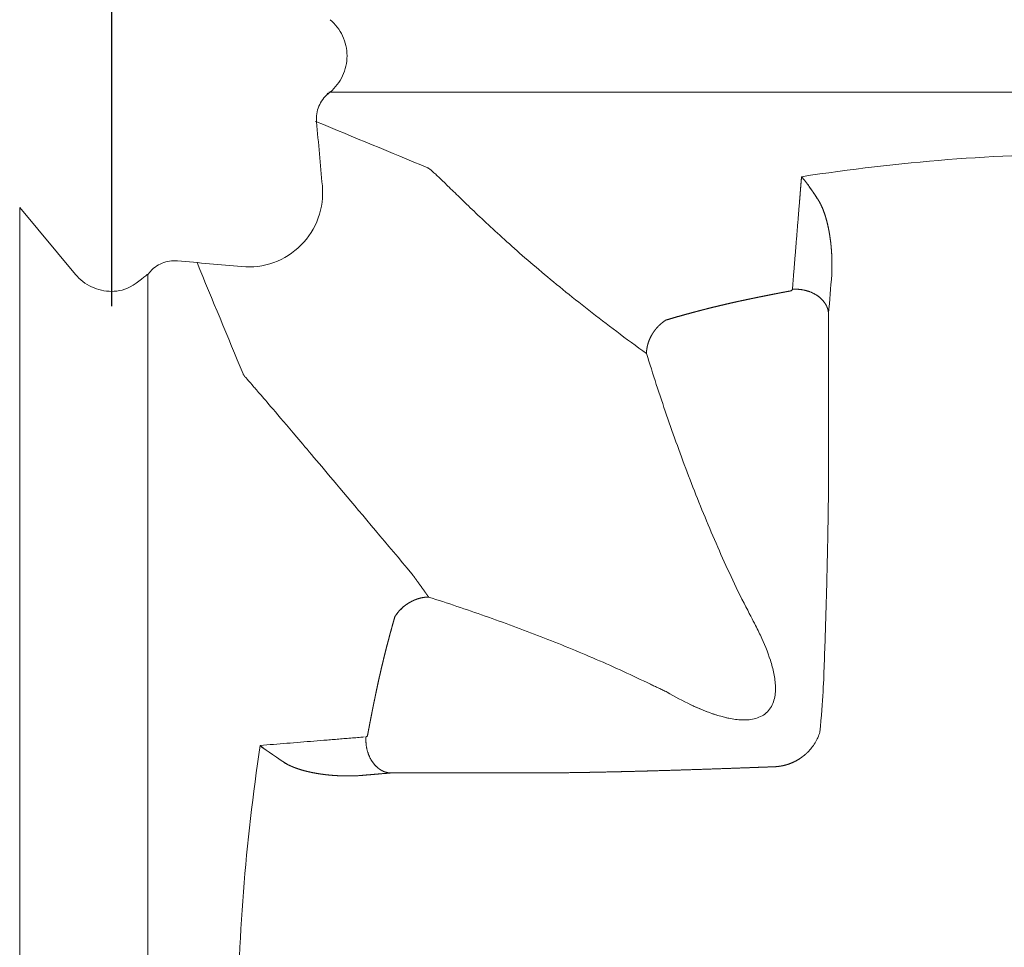
# Model space of a CAD drawing. Extents: x 381.7 to 400.7, y 13.9 to 33.2.
# Drawn here: x 383 to 383.9, y 28.2 to 29 of the extents above; entities that cross this region are included whole.
import ezdxf

# ---------------------------------------------------------------- set-up
doc = ezdxf.new("R2010")
doc.units = 0
doc.header["$LTSCALE"] = 0.5
doc.header["$MEASUREMENT"] = 0
doc.linetypes.add('CONTINUA', pattern=[0])
doc.layers.get('0').update_dxf_attribs({"linetype": 'CONTINUA'})
doc.layers.get('DEFPOINTS').update_dxf_attribs({"linetype": 'CONTINUA'})
doc.layers.add('MATRICE', color=3, linetype='CONTINUOUS', lineweight=20)
doc.styles.add('ROMANS', font='romans', dxfattribs={"height": 0.2})
doc.dimstyles.new('20', dxfattribs={"dimtxt": 0.18, "dimasz": 0.2, "dimexe": 0, "dimexo": 0, "dimgap": 0.1, "dimtad": 0, "dimlfac": 20, "dimzin": 13, "dimdsep": 46, "dimtxsty": 'ROMANS', "dimcen": 1.5, "dimclrd": 7, "dimclre": 7, "dimclrt": 7, "dimadec": 0, "dimazin": 0, "dimtfac": 19.444444, "dimtofl": 0, "dimtmove": 2, "dimatfit": 3, "dimfxl": 0, "dimtolj": 1, "dimtzin": 13, "dimarcsym": 0})

# ---------------------------------------------------------------- blocks, each defined once
blk = doc.blocks.new('*D8')
at = {"color": 7, "lineweight": -2}
for p, q in [((383.06665, 28.77211), (383.06665, 29.8101)), ((383.26665, 29.8101), (384.43189, 29.8101)), ((386.40665, 29.8101), (385.24141, 29.8101)), ((386.60665, 28.77211), (386.60665, 29.8101))]:
    blk.add_line(p, q, dxfattribs=at)
at = {"color": 7}
for points in [[(383.26665, 29.84343), (383.26665, 29.77677), (383.06665, 29.8101)], [(386.40665, 29.84343), (386.40665, 29.77677), (386.60665, 29.8101)]]:
    blk.add_solid(points, dxfattribs=at)
at = {"layer": 'DEFPOINTS', "color": 0}
for p in [(386.60665, 29.8101), (383.06665, 28.77211), (386.60665, 28.77211)]:
    blk.add_point(p, dxfattribs=at)
at = {"color": 7, "insert": (384.83665, 29.8648), "char_height": 0.2, "attachment_point": 5, "style": 'ROMANS'}
blk.add_mtext('\\A1;70.8', dxfattribs=at)

msp = doc.modelspace()

# ---------------------------------------------------------------- linework, layer by layer
at = {"layer": 'MATRICE'}
for p, q in [((384.63994, 28.96492), (383.26323, 28.96491)), ((382.98384, 28.86097), (382.98384, 27.36399)), ((383.03404, 28.80083), (382.98384, 28.86097)), ((383.09915, 28.80082), (383.09916, 27.42412))]:
    msp.add_line(p, q, dxfattribs=at)
for points, degree in [([(383.26325, 29.03003), (383.26796, 29.0261), (383.27577, 29.01603), (383.27988, 28.99748), (383.27577, 28.97893), (383.26796, 28.96886), (383.26325, 28.96492)], 3), ([(383.26323, 28.96491), (383.26266, 28.96443), (383.26209, 28.96395), (383.26151, 28.96347)], 3), ([(383.26199, 28.96492), (383.26241, 28.96492), (383.26283, 28.96492), (383.26325, 28.96492)], 3), ([(383.25104, 28.93822), (383.25083, 28.94057), (383.25097, 28.94535), (383.2529, 28.95224), (383.25641, 28.95847), (383.25968, 28.96195), (383.2615, 28.96346)], 3), ([(383.2615, 28.96346), (383.26066, 28.96381)], 1), ([(383.2502, 28.93857), (383.25048, 28.93845), (383.25076, 28.93834), (383.25104, 28.93822)], 3), ([(383.25104, 28.93822), (383.25278, 28.91894), (383.25452, 28.89967), (383.25626, 28.88039)], 3), ([(383.18368, 28.80781), (383.19332, 28.80694), (383.21325, 28.80947), (383.23852, 28.82556), (383.2546, 28.85082), (383.25713, 28.87075), (383.25626, 28.8804)], 3), ([(383.09915, 28.80082), (383.10212, 28.80439), (383.1056, 28.80766), (383.11183, 28.81117), (383.11872, 28.8131), (383.1235, 28.81324), (383.12585, 28.81303)], 3), ([(383.18366, 28.80781), (383.16439, 28.80955), (383.14512, 28.81129), (383.12585, 28.81303)], 3), ([(383.14345, 28.81144), (383.15728, 28.77807), (383.1711, 28.7447), (383.18492, 28.71133)], 3), ([(383.7119, 28.76559), (383.71289, 28.77727), (383.71387, 28.78895), (383.71485, 28.80063)], 3), ([(383.67937, 28.78733), (383.67942, 28.7873), (383.67919, 28.78671), (383.6785, 28.78622)], 3), ([(383.7119, 28.61371), (383.7119, 28.76559)], 1), ([(383.56559, 28.75975), (383.56558, 28.75975), (383.56558, 28.75975), (383.56558, 28.75975)], 3), ([(383.54805, 28.72962), (383.55383, 28.71109), (383.56586, 28.67417), (383.58563, 28.61938), (383.60742, 28.56536), (383.6235, 28.53), (383.63198, 28.51254)], 3), ([(383.18533, 28.71058), (383.18698, 28.70819), (383.19023, 28.70445), (383.195, 28.69936), (383.20115, 28.69295), (383.33688, 28.53141)], 5), ([(383.7119, 28.61371), (383.71178, 28.59593), (383.71127, 28.56035), (383.70993, 28.50694), (383.70821, 28.4535), (383.70692, 28.41785), (383.70419, 28.38889)], 3), ([(383.35193, 28.51049), (383.34916, 28.51049), (383.34332, 28.50964), (383.33472, 28.50597), (383.32711, 28.50027), (383.32319, 28.49549), (383.32164, 28.49299)], 3), ([(383.55153, 28.43209), (383.53544, 28.4399), (383.5029, 28.45478), (383.45323, 28.4751), (383.40288, 28.49366), (383.36896, 28.50502), (383.35193, 28.51049)], 3), ([(383.32164, 28.49299), (383.31999, 28.48731), (383.3168, 28.47594), (383.31234, 28.45879), (383.30822, 28.44155), (383.30571, 28.43001), (383.30451, 28.42423)], 3), ([(383.55153, 28.43209), (383.56655, 28.42494)], 1), ([(383.70419, 28.38889), (383.70363, 28.38721), (383.70233, 28.38392), (383.69985, 28.37921), (383.69678, 28.37485), (383.69441, 28.37221), (383.69317, 28.37095)], 3), ([(383.29677, 28.38556), (383.29635, 28.38493), (383.2958, 28.38469), (383.29576, 28.38472)], 3), ([(383.20028, 28.37695), (383.20028, 28.37695), (383.20028, 28.37695), (383.20028, 28.37695), (383.20028, 28.37695), (383.20028, 28.37695)], 5), ([(383.20028, 28.37695), (383.20028, 28.37695), (383.20028, 28.37695), (383.20028, 28.37695), (383.20028, 28.37695), (383.20028, 28.37695)], 5), ([(383.20028, 28.37695), (383.2005, 28.37663), (383.20097, 28.37605), (383.20177, 28.37532), (383.20264, 28.37473), (383.20325, 28.37442), (383.20357, 28.37429)], 3), ([(383.20028, 28.37695), (383.20028, 28.37695), (383.20028, 28.37695), (383.20028, 28.37695), (383.20028, 28.37695), (383.20028, 28.37695)], 5), ([(383.20029, 28.37694), (383.20028, 28.37695), (383.20028, 28.37695), (383.20028, 28.37695)], 3), ([(383.20028, 28.37695), (383.20028, 28.37695), (383.20028, 28.37695), (383.20028, 28.37695), (383.20028, 28.37695), (383.20028, 28.37695)], 5), ([(383.20029, 28.37695), (383.20029, 28.37695), (383.20029, 28.37695), (383.20029, 28.37695)], 3), ([(383.22448, 28.36007), (383.20933, 28.36988), (383.20449, 28.37343), (383.20029, 28.37694)], 3), ([(383.2003, 28.37693), (383.2003, 28.37693), (383.2003, 28.37692), (383.2003, 28.37692)], 3), ([(383.66405, 28.35782), (383.64622, 28.35715), (383.61057, 28.35586), (383.55713, 28.35414), (383.50372, 28.3528), (383.46814, 28.35229), (383.45036, 28.35217)], 3), ([(383.31741, 28.35217), (383.31144, 28.35166), (383.30546, 28.35116), (383.29948, 28.35066), (383.29351, 28.35016), (383.28754, 28.34965)], 5), ([(383.45036, 28.35217), (383.31742, 28.35217)], 1)]:
    msp.add_open_spline(points, degree=degree, dxfattribs=at)
for points, degree, knots in [([(383.25104, 28.93822), (383.28442, 28.9244), (383.31779, 28.91057), (383.35117, 28.89675), (383.3513, 28.89669), (383.35158, 28.89655), (383.35186, 28.89638), (383.352, 28.89628)], 3, [0, 0, 0, 0, 0.991809, 0.991809, 0.991809, 0.995904, 1, 1, 1, 1]), ([(384.21557, 28.88877), (384.17197, 28.89544), (384.08418, 28.90578), (383.95159, 28.91112), (383.81901, 28.90578), (383.73122, 28.89543), (383.68762, 28.88877)], 3, [0, 0, 0, 0, 0.25, 0.5, 0.75, 0.9999851, 0.9999851, 0.9999851, 0.9999851]), ([(383.352, 28.89628), (383.35195, 28.89632), (383.35189, 28.89636), (383.35183, 28.89639), (383.35178, 28.89643), (383.35172, 28.89646), (383.35167, 28.89649), (383.35162, 28.89652), (383.35157, 28.89655), (383.35153, 28.89658), (383.35148, 28.8966), (383.35144, 28.89662), (383.35141, 28.89664), (383.35138, 28.89665), (383.35134, 28.89667), (383.35131, 28.89668), (383.35128, 28.8967), (383.35125, 28.89671), (383.35122, 28.89672), (383.3512, 28.89674), (383.35117, 28.89675)], 5, [0, 0, 0, 0, 0, 0, 0.337487, 0.337487, 0.337487, 0.337487, 0.337487, 0.624989, 0.624989, 0.624989, 0.624989, 0.624989, 0.824995, 0.824995, 0.824995, 0.824995, 0.824995, 1, 1, 1, 1, 1, 1]), ([(383.35201, 28.89628), (383.3532, 28.89542), (383.35636, 28.89277), (383.3634, 28.88612), (383.37269, 28.87709), (383.38035, 28.86965), (383.38453, 28.86555), (383.3929, 28.85747), (383.41248, 28.83884), (383.44991, 28.80575), (383.49491, 28.76907), (383.52963, 28.74295), (383.54805, 28.72962)], 3, [0, 0, 0, 0, 0.0833403, 0.1666805, 0.2500208, 0.333361, 0.333361, 0.333361, 0.5000208, 0.6666805, 0.8333403, 0.9999963, 0.9999963, 0.9999963, 0.9999963]), ([(383.67939, 28.78742), (383.68067, 28.8032), (383.68195, 28.81898), (383.68323, 28.83475), (383.68451, 28.85052), (383.68579, 28.86628), (383.68616, 28.87078), (383.68652, 28.87528), (383.68688, 28.87978), (383.68725, 28.88428), (383.68761, 28.88877)], 5, [0, 0, 0, 0, 0, 0, 0.777932, 0.777932, 0.777932, 0.777932, 0.777932, 1, 1, 1, 1, 1, 1]), ([(383.68761, 28.88877), (383.68876, 28.88741), (383.69107, 28.88454), (383.69461, 28.87985), (383.69819, 28.87477), (383.70059, 28.87112), (383.70179, 28.86922), (383.70195, 28.86898), (383.70225, 28.86849), (383.70256, 28.868), (383.70271, 28.86776)], 3, [0, 0, 0, 0, 0.235097, 0.470193, 0.70529, 0.940386, 0.940386, 0.940386, 0.970193, 1, 1, 1, 1]), ([(383.70271, 28.86776), (383.70172, 28.86936), (383.70071, 28.87093), (383.6997, 28.87249), (383.69867, 28.87401), (383.69765, 28.8755), (383.69677, 28.87678), (383.69589, 28.87802), (383.69502, 28.87924), (383.69415, 28.88044), (383.69327, 28.88161), (383.69266, 28.88243), (383.69205, 28.88323), (383.69145, 28.88402), (383.69084, 28.88479), (383.69024, 28.88555), (383.68971, 28.88622), (383.68918, 28.88688), (383.68866, 28.88752), (383.68813, 28.88815), (383.68761, 28.88877)], 5, [0, 0, 0, 0, 0, 0, 0.328444, 0.328444, 0.328444, 0.328444, 0.328444, 0.617226, 0.617226, 0.617226, 0.617226, 0.617226, 0.82109, 0.82109, 0.82109, 0.82109, 0.82109, 1, 1, 1, 1, 1, 1]), ([(383.71485, 28.80063), (383.71496, 28.80316), (383.71502, 28.80569), (383.71505, 28.80823), (383.71503, 28.81076), (383.71497, 28.81329), (383.7149, 28.81618), (383.71478, 28.81907), (383.7146, 28.82194), (383.71436, 28.8248), (383.71407, 28.82763), (383.71364, 28.8317), (383.7131, 28.83573), (383.71244, 28.83969), (383.71163, 28.84361), (383.71068, 28.84742), (383.70956, 28.85189), (383.70825, 28.85621), (383.70668, 28.86041), (383.70485, 28.86431), (383.70271, 28.86776)], 5, [0, 0, 0, 0, 0, 0, 0.176666, 0.176666, 0.176666, 0.176666, 0.176666, 0.379345, 0.379345, 0.379345, 0.379345, 0.379345, 0.668538, 0.668538, 0.668538, 0.668538, 0.668538, 1, 1, 1, 1, 1, 1]), ([(383.09915, 28.80082), (383.10061, 28.80257), (383.08514, 28.7883), (383.06659, 28.78419), (383.04804, 28.7883), (383.03797, 28.79611), (383.03404, 28.80083)], 3, [0.0000397, 0.0000397, 0.0000397, 0.0000397, 0.25, 0.5, 0.75, 1, 1, 1, 1]), ([(383.67787, 28.786), (383.67797, 28.78601), (383.67806, 28.78604), (383.67815, 28.78607), (383.67824, 28.7861), (383.67832, 28.78614), (383.67842, 28.78618), (383.67851, 28.78622), (383.6786, 28.78628), (383.67868, 28.78633), (383.67875, 28.78639), (383.67886, 28.78647), (383.67896, 28.78656), (383.67904, 28.78665), (383.67912, 28.78674), (383.67918, 28.78684), (383.67925, 28.78695), (383.67931, 28.78707), (383.67935, 28.78719), (383.67938, 28.7873), (383.67939, 28.78742)], 5, [0, 0, 0, 0, 0, 0, 0.194794, 0.194794, 0.194794, 0.194794, 0.194794, 0.402401, 0.402401, 0.402401, 0.402401, 0.402401, 0.680164, 0.680164, 0.680164, 0.680164, 0.680164, 1, 1, 1, 1, 1, 1]), ([(383.67939, 28.78742), (383.68566, 28.7879), (383.6922, 28.78703), (383.69829, 28.78476), (383.70336, 28.78133), (383.70694, 28.77718), (383.70873, 28.77511), (383.71015, 28.77285), (383.71117, 28.77048), (383.71176, 28.76804), (383.7119, 28.76559)], 5, [0, 0, 0, 0, 0, 0, 0.6693265, 0.6693265, 0.6693265, 0.6693265, 0.6693265, 0.9997873, 0.9997873, 0.9997873, 0.9997873, 0.9997873, 0.9997873]), ([(383.6797, 28.79131), (383.67994, 28.79395), (383.67986, 28.79274), (383.6797, 28.79156), (383.67953, 28.78914)], 3, [0.91711201, 0.91711201, 0.91711201, 0.91711201, 0.9375, 0.95236129, 0.95236129, 0.95236129, 0.95236129]), ([(383.56558, 28.75975), (383.57053, 28.76121), (383.57549, 28.76265), (383.58046, 28.76405), (383.58544, 28.76542), (383.59043, 28.76676), (383.59284, 28.7674), (383.59524, 28.76804), (383.59765, 28.76866), (383.60006, 28.76928), (383.60248, 28.76989), (383.60731, 28.77111), (383.61215, 28.7723), (383.61699, 28.77346), (383.62185, 28.77458), (383.62672, 28.77567), (383.62934, 28.77625), (383.63196, 28.77682), (383.63459, 28.77739), (383.63722, 28.77794), (383.63985, 28.77849)], 5, [0, 0, 0, 0, 0, 0, 0.337217, 0.337217, 0.337217, 0.337217, 0.337217, 0.49971, 0.49971, 0.49971, 0.49971, 0.49971, 0.824863, 0.824863, 0.824863, 0.824863, 0.824863, 1, 1, 1, 1, 1, 1]), ([(383.63985, 28.77848), (383.63359, 28.77719), (383.62112, 28.77447), (383.6025, 28.76998), (383.58398, 28.76508), (383.5717, 28.76156), (383.56558, 28.75975)], 3, [0.0000004, 0.0000004, 0.0000004, 0.0000004, 0.25, 0.5, 0.75, 1, 1, 1, 1]), ([(383.63985, 28.77849), (383.64241, 28.77902), (383.64497, 28.77955), (383.64753, 28.78008), (383.65009, 28.7806), (383.65266, 28.78112), (383.65484, 28.78156), (383.65703, 28.782), (383.65921, 28.78243), (383.6614, 28.78286), (383.66359, 28.78328), (383.66511, 28.78358), (383.66663, 28.78387), (383.66816, 28.78417), (383.66968, 28.78446), (383.6712, 28.78475), (383.67254, 28.785), (383.67387, 28.78525), (383.6752, 28.7855), (383.67654, 28.78575), (383.67787, 28.786)], 5, [0.0000008, 0.0000008, 0.0000008, 0.0000008, 0.0000008, 0.0000008, 0.33747, 0.33747, 0.33747, 0.33747, 0.33747, 0.6249717, 0.6249717, 0.6249717, 0.6249717, 0.6249717, 0.8249839, 0.8249839, 0.8249839, 0.8249839, 0.8249839, 1, 1, 1, 1, 1, 1]), ([(383.54805, 28.72962), (383.54805, 28.73065), (383.5481, 28.73171), (383.5482, 28.7328), (383.54836, 28.73391), (383.54857, 28.73505), (383.54896, 28.73716), (383.54955, 28.73935), (383.55035, 28.7416), (383.5514, 28.7439), (383.55265, 28.7461), (383.55327, 28.74721), (383.55393, 28.74829), (383.55466, 28.74937), (383.55543, 28.75041), (383.55624, 28.75141), (383.55791, 28.7535), (383.55972, 28.75539), (383.56165, 28.75709), (383.56363, 28.75854), (383.56558, 28.75975)], 5, [0, 0, 0, 0, 0, 0, 0.160853, 0.160853, 0.160853, 0.160853, 0.160853, 0.48638, 0.48638, 0.48638, 0.48638, 0.48638, 0.656981, 0.656981, 0.656981, 0.656981, 0.656981, 1, 1, 1, 1, 1, 1]), ([(383.18492, 28.71133), (383.18494, 28.71128), (383.18496, 28.71123), (383.18499, 28.71118), (383.18501, 28.71113), (383.18504, 28.71108), (383.18506, 28.71103), (383.18508, 28.71099), (383.1851, 28.71095), (383.18513, 28.71091), (383.18515, 28.71086), (383.18517, 28.71083), (383.18519, 28.7108), (383.18521, 28.71077), (383.18523, 28.71074), (383.18524, 28.71071), (383.18526, 28.71069), (383.18528, 28.71066), (383.1853, 28.71063), (383.18531, 28.71061), (383.18533, 28.71058)], 5, [0, 0, 0, 0, 0, 0, 0.337509, 0.337509, 0.337509, 0.337509, 0.337509, 0.625012, 0.625012, 0.625012, 0.625012, 0.625012, 0.825009, 0.825009, 0.825009, 0.825009, 0.825009, 1, 1, 1, 1, 1, 1]), ([(383.33688, 28.53141), (383.33912, 28.52834), (383.34137, 28.52524), (383.34363, 28.52211), (383.34589, 28.51896), (383.34816, 28.51579), (383.34891, 28.51473), (383.34967, 28.51368), (383.35042, 28.51262), (383.35118, 28.51156), (383.35193, 28.51049)], 5, [0.93713641, 0.93713641, 0.93713641, 0.93713641, 0.93713641, 0.93713641, 0.9844525, 0.9844525, 0.9844525, 0.9844525, 0.9844525, 1, 1, 1, 1, 1, 1]), ([(383.6202, 28.40186), (383.62111, 28.40166), (383.62564, 28.4007), (383.63427, 28.39955), (383.64654, 28.40043), (383.65778, 28.40629), (383.66364, 28.41753), (383.66452, 28.4298), (383.6629, 28.44188), (383.65866, 28.45755), (383.65088, 28.47627), (383.64321, 28.49054), (383.63198, 28.51254)], 3, [0.3035981, 0.3035981, 0.3035981, 0.3035981, 0.3125, 0.375, 0.4375, 0.5, 0.5625, 0.625, 0.6875, 0.75, 0.875, 0.9999999, 0.9999999, 0.9999999, 0.9999999]), ([(383.32164, 28.49298), (383.32226, 28.49399), (383.32295, 28.49499), (383.3237, 28.496), (383.32452, 28.49699), (383.32539, 28.49796), (383.32702, 28.49977), (383.32886, 28.50152), (383.33092, 28.50318), (383.33308, 28.50463), (383.33531, 28.50588), (383.33642, 28.5065), (383.33755, 28.50708), (383.3387, 28.5076), (383.33984, 28.50806), (383.34096, 28.50847), (383.3433, 28.50932), (383.34558, 28.50992), (383.34782, 28.51031), (383.34995, 28.51049), (383.35193, 28.51049)], 5, [0, 0, 0, 0, 0, 0, 0.172289, 0.172289, 0.172289, 0.172289, 0.172289, 0.511854, 0.511854, 0.511854, 0.511854, 0.511854, 0.679132, 0.679132, 0.679132, 0.679132, 0.679132, 1, 1, 1, 1, 1, 1]), ([(383.30451, 28.42423), (383.30548, 28.42892), (383.30649, 28.4336), (383.30752, 28.43828), (383.30859, 28.44295), (383.30969, 28.44761), (383.31062, 28.45158), (383.31158, 28.45554), (383.31256, 28.4595), (383.31357, 28.46345), (383.31459, 28.46739), (383.31531, 28.47013), (383.31603, 28.47287), (383.31676, 28.47561), (383.31751, 28.47834), (383.31826, 28.48107), (383.31892, 28.48346), (383.31959, 28.48584), (383.32027, 28.48823), (383.32095, 28.49061), (383.32164, 28.49298)], 5, [0, 0, 0, 0, 0, 0, 0.337722, 0.337722, 0.337722, 0.337722, 0.337722, 0.625271, 0.625271, 0.625271, 0.625271, 0.625271, 0.825185, 0.825185, 0.825185, 0.825185, 0.825185, 1, 1, 1, 1, 1, 1]), ([(383.297, 28.3862), (383.29748, 28.38877), (383.29796, 28.39134), (383.29845, 28.39392), (383.29894, 28.39649), (383.29944, 28.39905), (383.29986, 28.40124), (383.30029, 28.40343), (383.30072, 28.40562), (383.30115, 28.4078), (383.30159, 28.40999), (383.3019, 28.41151), (383.3022, 28.41303), (383.30251, 28.41455), (383.30282, 28.41607), (383.30314, 28.41758), (383.30341, 28.41891), (383.30368, 28.42024), (383.30396, 28.42157), (383.30424, 28.4229), (383.30451, 28.42423)], 5, [0, 0, 0, 0, 0, 0, 0.337528, 0.337528, 0.337528, 0.337528, 0.337528, 0.625032, 0.625032, 0.625032, 0.625032, 0.625032, 0.825021, 0.825021, 0.825021, 0.825021, 0.825021, 1, 1, 1, 1, 1, 1]), ([(383.60221, 28.40743), (383.5929, 28.41128), (383.58307, 28.41576), (383.57354, 28.42087), (383.56655, 28.42494)], 3, [0.833083, 0.833083, 0.833083, 0.833083, 0.875, 1, 1, 1, 1]), ([(383.56655, 28.42494), (383.57353, 28.42086), (383.58764, 28.41328), (383.60245, 28.40711), (383.6106, 28.40448)], 3, [0, 0, 0, 0, 0.125, 0.24724, 0.24724, 0.24724, 0.24724]), ([(383.6203, 28.40182), (383.61117, 28.40429), (383.60817, 28.40523), (383.6052, 28.40628), (383.61052, 28.40449)], 3, [0.74439687, 0.74439687, 0.74439687, 0.74439687, 0.75, 0.79306049, 0.79306049, 0.79306049, 0.79306049]), ([(383.29404, 28.38456), (383.29178, 28.38439), (383.29032, 28.38421), (383.2878, 28.38408), (383.28378, 28.3837), (383.27875, 28.38333), (383.27271, 28.38282), (383.26667, 28.38233), (383.25862, 28.38168), (383.24855, 28.38086), (383.23648, 28.37988), (383.22039, 28.37858), (383.20833, 28.3776), (383.20029, 28.37695)], 3, [0.0475109, 0.0475109, 0.0475109, 0.0475109, 0.0625, 0.09375, 0.125, 0.1875, 0.25, 0.3125, 0.375, 0.5, 0.625, 0.75, 0.9999843, 0.9999843, 0.9999843, 0.9999843]), ([(383.3174, 28.35217), (383.31496, 28.35231), (383.31252, 28.3529), (383.31014, 28.35392), (383.30789, 28.35534), (383.30582, 28.35713), (383.30167, 28.36072), (383.29824, 28.36578), (383.29597, 28.37187), (383.29509, 28.37841), (383.29558, 28.38469)], 5, [0.0002141, 0.0002141, 0.0002141, 0.0002141, 0.0002141, 0.0002141, 0.3304103, 0.3304103, 0.3304103, 0.3304103, 0.3304103, 1, 1, 1, 1, 1, 1]), ([(383.29558, 28.38469), (383.29564, 28.38469), (383.2957, 28.3847), (383.29576, 28.38471), (383.29582, 28.38473), (383.29588, 28.38475), (383.29599, 28.38479), (383.2961, 28.38485), (383.29621, 28.38492), (383.29632, 28.385), (383.29642, 28.3851), (383.29647, 28.38515), (383.29652, 28.38521), (383.29657, 28.38526), (383.29662, 28.38533), (383.29666, 28.38539), (383.29676, 28.38553), (383.29684, 28.38567), (383.29691, 28.38584), (383.29697, 28.38602), (383.297, 28.3862)], 5, [0, 0, 0, 0, 0, 0, 0.1664443, 0.1664443, 0.1664443, 0.1664443, 0.1664443, 0.4739931, 0.4739931, 0.4739931, 0.4739931, 0.4739931, 0.6344172, 0.6344172, 0.6344172, 0.6344172, 0.6344172, 0.9999878, 0.9999878, 0.9999878, 0.9999878, 0.9999878, 0.9999878]), ([(383.20028, 28.37695), (383.19378, 28.33325), (383.18357, 28.2453), (383.17832, 28.11248), (383.18358, 27.97966), (383.19365, 27.8917), (383.20028, 27.84801)], 3, [0.0000015, 0.0000015, 0.0000015, 0.0000015, 0.25, 0.5, 0.75, 1, 1, 1, 1]), ([(383.20028, 28.37695), (383.20028, 28.37695), (383.20028, 28.37695), (383.20029, 28.37695), (383.20029, 28.37695), (383.20029, 28.37695), (383.20029, 28.37695), (383.20029, 28.37695), (383.20029, 28.37695), (383.20029, 28.37695), (383.20029, 28.37695), (383.20029, 28.37695)], 3, [0, 0, 0, 0, 0.0004003737, 0.0004003737, 0.0004994582, 0.0004994582, 0.0005979359, 0.0005979359, 0.0006469191, 0.0006469191, 0.0006713934, 0.0006713934, 0.0006713934, 0.0006713934]), ([(383.20028, 28.37695), (383.20028, 28.37695), (383.20028, 28.37695), (383.20028, 28.37695), (383.20028, 28.37695), (383.20028, 28.37695), (383.20028, 28.37695), (383.20028, 28.37695), (383.20028, 28.37695), (383.20028, 28.37695), (383.20028, 28.37695), (383.20028, 28.37695), (383.20028, 28.37695), (383.20028, 28.37695), (383.20028, 28.37695), (383.20028, 28.37695)], 3, [0.0007616702, 0.0007616702, 0.0007616702, 0.0007616702, 0.0007959492, 0.0007959492, 0.0008575384, 0.0008575384, 0.0009184137, 0.0009184137, 0.0009785797, 0.0009785797, 0.0010380394, 0.0010380394, 0.0010967962, 0.0010967962, 0.0011548531, 0.0011548531, 0.0011548531, 0.0011548531]), ([(383.20029, 28.37694), (383.20029, 28.37694), (383.20029, 28.37694), (383.20029, 28.37694), (383.20029, 28.37694), (383.20029, 28.37694), (383.20029, 28.37694), (383.20029, 28.37694), (383.20029, 28.37694), (383.20029, 28.37694), (383.20029, 28.37694), (383.20029, 28.37694), (383.20029, 28.37694), (383.20029, 28.37694), (383.20029, 28.37694), (383.20029, 28.37694), (383.20029, 28.37694), (383.20029, 28.37694), (383.20029, 28.37694), (383.20029, 28.37694), (383.20029, 28.37694), (383.20029, 28.37694), (383.20029, 28.37694), (383.20029, 28.37694), (383.20029, 28.37694), (383.20029, 28.37694), (383.20029, 28.37694), (383.20029, 28.37694), (383.20029, 28.37694), (383.20029, 28.37694), (383.20029, 28.37694), (383.20029, 28.37694), (383.20029, 28.37694), (383.20029, 28.37694), (383.20029, 28.37694), (383.20029, 28.37694), (383.20029, 28.37694), (383.20029, 28.37694), (383.20029, 28.37694), (383.20029, 28.37694), (383.20029, 28.37694), (383.20029, 28.37694), (383.20029, 28.37694), (383.20029, 28.37694), (383.20029, 28.37694), (383.20029, 28.37694), (383.20029, 28.37694), (383.20029, 28.37694), (383.20029, 28.37694), (383.20029, 28.37694), (383.20029, 28.37694), (383.20029, 28.37694), (383.20029, 28.37694), (383.20029, 28.37694), (383.20029, 28.37694), (383.20029, 28.37694), (383.20029, 28.37694), (383.20029, 28.37694), (383.20029, 28.37694), (383.20029, 28.37694), (383.20029, 28.37694), (383.20029, 28.37694), (383.20029, 28.37694), (383.20029, 28.37694), (383.20029, 28.37694), (383.20029, 28.37694), (383.20029, 28.37694), (383.20029, 28.37694), (383.20029, 28.37694), (383.20029, 28.37694), (383.20029, 28.37694), (383.20029, 28.37694), (383.20029, 28.37694), (383.20029, 28.37694), (383.20029, 28.37694), (383.20029, 28.37694), (383.20029, 28.37694), (383.20029, 28.37694), (383.20029, 28.37694), (383.20029, 28.37694), (383.20029, 28.37694), (383.20029, 28.37694), (383.20029, 28.37694), (383.20029, 28.37694), (383.20029, 28.37694), (383.20029, 28.37694), (383.20029, 28.37694), (383.20029, 28.37694), (383.20029, 28.37694), (383.20029, 28.37694), (383.20029, 28.37694), (383.20029, 28.37694), (383.20029, 28.37694), (383.20029, 28.37694), (383.20029, 28.37694), (383.20029, 28.37694), (383.20029, 28.37694), (383.20029, 28.37694), (383.20029, 28.37694), (383.20029, 28.37694), (383.20029, 28.37694), (383.20029, 28.37694), (383.20029, 28.37694), (383.20029, 28.37694), (383.20029, 28.37694), (383.20029, 28.37694), (383.20029, 28.37694), (383.20029, 28.37694), (383.20029, 28.37694), (383.20029, 28.37694), (383.20029, 28.37694), (383.20029, 28.37694), (383.20029, 28.37694), (383.20029, 28.37694), (383.20029, 28.37694), (383.20029, 28.37694), (383.20029, 28.37694), (383.20029, 28.37694), (383.20029, 28.37694), (383.20029, 28.37694), (383.20029, 28.37694), (383.20029, 28.37694), (383.20029, 28.37694), (383.20029, 28.37694), (383.20029, 28.37694), (383.20029, 28.37694), (383.20029, 28.37694), (383.20029, 28.37694), (383.20029, 28.37694), (383.20029, 28.37694), (383.20029, 28.37694), (383.20029, 28.37694), (383.20029, 28.37694), (383.20029, 28.37694), (383.20029, 28.37694), (383.20029, 28.37694), (383.20029, 28.37694), (383.20029, 28.37694), (383.20029, 28.37694), (383.20029, 28.37694), (383.20029, 28.37694), (383.20029, 28.37694), (383.20029, 28.37694), (383.20029, 28.37694), (383.20029, 28.37694), (383.20029, 28.37694), (383.20029, 28.37694), (383.20029, 28.37694), (383.20029, 28.37694), (383.20029, 28.37694), (383.20029, 28.37694), (383.20029, 28.37694), (383.20029, 28.37694), (383.20029, 28.37694), (383.20029, 28.37694), (383.20029, 28.37694), (383.20029, 28.37694), (383.20029, 28.37694), (383.20029, 28.37694), (383.20029, 28.37694), (383.20029, 28.37694), (383.20029, 28.37694), (383.20029, 28.37694), (383.20029, 28.37694), (383.20029, 28.37694), (383.20029, 28.37694), (383.20029, 28.37694), (383.20029, 28.37694), (383.20029, 28.37694), (383.20029, 28.37694), (383.20029, 28.37694), (383.20029, 28.37694), (383.20029, 28.37694), (383.20029, 28.37694), (383.20029, 28.37694), (383.20029, 28.37694), (383.20029, 28.37694), (383.20029, 28.37694), (383.20029, 28.37694), (383.20029, 28.37694), (383.20029, 28.37694), (383.20029, 28.37694), (383.20029, 28.37694), (383.20029, 28.37694), (383.20029, 28.37694), (383.20029, 28.37694), (383.20029, 28.37694), (383.20029, 28.37694), (383.20029, 28.37694), (383.20029, 28.37694), (383.20029, 28.37694), (383.20029, 28.37694), (383.20029, 28.37694), (383.20029, 28.37694), (383.20029, 28.37694), (383.20029, 28.37694), (383.20029, 28.37694), (383.20029, 28.37694), (383.20029, 28.37694), (383.20029, 28.37694), (383.20029, 28.37694), (383.20029, 28.37694), (383.20029, 28.37694), (383.20029, 28.37694), (383.20029, 28.37694), (383.20029, 28.37694), (383.20029, 28.37694), (383.20029, 28.37694), (383.20029, 28.37694), (383.20029, 28.37694), (383.20029, 28.37694), (383.20029, 28.37694), (383.20029, 28.37694), (383.20029, 28.37694), (383.20029, 28.37694), (383.20029, 28.37694), (383.20029, 28.37694), (383.20029, 28.37694), (383.20029, 28.37694), (383.20029, 28.37694), (383.20029, 28.37694), (383.20029, 28.37694), (383.20029, 28.37694), (383.20029, 28.37694), (383.20029, 28.37694), (383.20029, 28.37694), (383.20029, 28.37694), (383.20029, 28.37694), (383.20029, 28.37694), (383.20029, 28.37694), (383.20029, 28.37694), (383.20029, 28.37694), (383.20029, 28.37694), (383.20029, 28.37694), (383.20029, 28.37694), (383.20029, 28.37694), (383.20029, 28.37694), (383.20029, 28.37694), (383.20029, 28.37694), (383.20029, 28.37694), (383.20029, 28.37694), (383.20029, 28.37694), (383.20029, 28.37694), (383.20029, 28.37694), (383.20029, 28.37694), (383.20029, 28.37694), (383.20029, 28.37694), (383.20029, 28.37694), (383.20029, 28.37694), (383.20029, 28.37694), (383.20029, 28.37694), (383.20029, 28.37694), (383.20029, 28.37694), (383.20029, 28.37694), (383.20029, 28.37694), (383.20029, 28.37694), (383.20029, 28.37694), (383.20029, 28.37694), (383.20029, 28.37694), (383.20029, 28.37694), (383.20029, 28.37694), (383.20029, 28.37694), (383.20029, 28.37694), (383.20029, 28.37694), (383.20029, 28.37694), (383.20029, 28.37694), (383.20029, 28.37694), (383.20029, 28.37694), (383.20029, 28.37694), (383.20029, 28.37694), (383.20029, 28.37694), (383.20029, 28.37694), (383.20029, 28.37694), (383.20029, 28.37694), (383.20029, 28.37694), (383.20029, 28.37694), (383.20029, 28.37694), (383.20029, 28.37694), (383.20029, 28.37694), (383.20029, 28.37694), (383.20029, 28.37694), (383.20029, 28.37694), (383.20029, 28.37694), (383.20029, 28.37694), (383.20029, 28.37694), (383.20029, 28.37694), (383.20029, 28.37694), (383.20029, 28.37694), (383.20029, 28.37694), (383.20029, 28.37694), (383.20029, 28.37694), (383.20029, 28.37694), (383.20029, 28.37694), (383.20029, 28.37694), (383.20029, 28.37694), (383.20029, 28.37694), (383.20029, 28.37694), (383.20029, 28.37694), (383.20029, 28.37694), (383.20029, 28.37694), (383.20029, 28.37694), (383.20029, 28.37694), (383.20029, 28.37694), (383.20029, 28.37694), (383.20029, 28.37694), (383.20029, 28.37694), (383.20029, 28.37694), (383.20029, 28.37694)], 3, [0.0023878214, 0.0023878214, 0.0023878214, 0.0023878214, 0.0023950896, 0.0023950896, 0.0024114175, 0.0024114175, 0.0024276051, 0.0024276051, 0.002443652, 0.002443652, 0.0024595573, 0.0024595573, 0.0024753195, 0.0024753195, 0.0024909384, 0.0024909384, 0.0025064131, 0.0025064131, 0.0025217429, 0.0025217429, 0.0025369265, 0.0025369265, 0.002544464, 0.002544464, 0.0025519655, 0.0025519655, 0.0025594306, 0.0025594306, 0.0025668579, 0.0025668579, 0.0025742475, 0.0025742475, 0.0025816001, 0.0025816001, 0.0025889156, 0.0025889156, 0.0025961945, 0.0025961945, 0.0026034348, 0.0026034348, 0.0026106373, 0.0026106373, 0.0026178019, 0.0026178019, 0.0026249289, 0.0026249289, 0.0026320187, 0.0026320187, 0.0026390715, 0.0026390715, 0.0026460868, 0.0026460868, 0.0026530642, 0.0026530642, 0.0026600023, 0.0026600023, 0.002666901, 0.002666901, 0.0026737604, 0.0026737604, 0.0026805823, 0.0026805823, 0.0026873669, 0.0026873669, 0.0026941129, 0.0026941129, 0.0027008199, 0.0027008199, 0.0027074879, 0.0027074879, 0.0027141166, 0.0027141166, 0.0027207063, 0.0027207063, 0.0027272571, 0.0027272571, 0.0027337695, 0.0027337695, 0.0027402435, 0.0027402435, 0.0027466783, 0.0027466783, 0.0027530726, 0.0027530726, 0.002759428, 0.002759428, 0.0027657439, 0.0027657439, 0.0027720196, 0.0027720196, 0.002778256, 0.002778256, 0.0027844531, 0.0027844531, 0.0027906105, 0.0027906105, 0.0027967278, 0.0027967278, 0.0028028045, 0.0028028045, 0.0028088407, 0.0028088407, 0.0028148366, 0.0028148366, 0.0028207925, 0.0028207925, 0.0028267083, 0.0028267083, 0.0028325837, 0.0028325837, 0.0028442126, 0.0028442126, 0.0028556796, 0.0028556796, 0.0028669834, 0.0028669834, 0.0028781232, 0.0028781232, 0.0028890985, 0.0028890985, 0.002899909, 0.002899909, 0.0029105536, 0.0029105536, 0.0029158134, 0.0029158134, 0.0029210323, 0.0029210323, 0.0029262096, 0.0029262096, 0.0029313446, 0.0029313446, 0.0029364381, 0.0029364381, 0.0029414904, 0.0029414904, 0.0029465003, 0.0029465003, 0.002951468, 0.002951468, 0.0029563941, 0.0029563941, 0.0029612778, 0.0029612778, 0.0029661189, 0.0029661189, 0.0029709174, 0.0029709174, 0.0029756735, 0.0029756735, 0.0029803869, 0.0029803869, 0.002985058, 0.002985058, 0.0029896868, 0.0029896868, 0.0029942737, 0.0029942737, 0.0029988177, 0.0029988177, 0.0030033178, 0.0030033178, 0.0030077756, 0.0030077756, 0.0030121906, 0.0030121906, 0.0030165626, 0.0030165626, 0.003020892, 0.003020892, 0.0030251784, 0.0030251784, 0.003029421, 0.003029421, 0.0030336201, 0.0030336201, 0.0030377768, 0.0030377768, 0.00304189, 0.00304189, 0.0030459591, 0.0030459591, 0.0030499849, 0.0030499849, 0.0030539679, 0.0030539679, 0.0030579074, 0.0030579074, 0.003061802, 0.003061802, 0.0030656534, 0.0030656534, 0.0030694617, 0.0030694617, 0.0030732268, 0.0030732268, 0.003076947, 0.003076947, 0.0030806237, 0.0030806237, 0.0030842553, 0.0030842553, 0.0030878434, 0.0030878434, 0.0030913869, 0.0030913869, 0.0030948867, 0.0030948867, 0.0030983419, 0.0030983419, 0.0031017537, 0.0031017537, 0.0031051216, 0.0031051216, 0.0031084449, 0.0031084449, 0.0031117238, 0.0031117238, 0.003114958, 0.003114958, 0.0031181478, 0.0031181478, 0.0031212927, 0.0031212927, 0.0031243932, 0.0031243932, 0.0031274488, 0.0031274488, 0.0031304595, 0.0031304595, 0.0031334263, 0.0031334263, 0.0031363482, 0.0031363482, 0.0031392254, 0.0031392254, 0.0031420576, 0.0031420576, 0.0031448449, 0.0031448449, 0.0031475871, 0.0031475871, 0.0031502845, 0.0031502845, 0.0031529368, 0.0031529368, 0.0031555435, 0.0031555435, 0.0031581053, 0.0031581053, 0.0031606225, 0.0031606225, 0.0031630938, 0.0031630938, 0.0031655191, 0.0031655191, 0.0031678996, 0.0031678996, 0.0031702339, 0.0031702339, 0.0031725234, 0.0031725234, 0.0031769661, 0.0031769661, 0.0031812261, 0.0031812261, 0.0031853036, 0.0031853036, 0.0031872736, 0.0031872736, 0.0031910748, 0.0031910748, 0.0031946927, 0.0031946927, 0.003198127, 0.003198127, 0.0031997747, 0.0031997747, 0.0032013758, 0.0032013758, 0.0032029314, 0.0032029314, 0.0032044412, 0.0032044412, 0.0032059046, 0.0032059046, 0.0032072944, 0.0032072944, 0.0032098587, 0.0032098587, 0.0032141852, 0.0032141852, 0.0032174134, 0.0032174134, 0.0032218226, 0.0032218226, 0.0032256358, 0.0032256358, 0.0032309825, 0.0032309825, 0.0032358649, 0.0032358649, 0.0032435592, 0.0032435592, 0.0032521015, 0.0032521015, 0.0032587321, 0.0032587321, 0.0032587321, 0.0032587321]), ([(383.66405, 28.35782), (383.66839, 28.35808), (383.67276, 28.35887), (383.67701, 28.3602), (383.68102, 28.36203), (383.68479, 28.36433), (383.68753, 28.36601), (383.69012, 28.36793), (383.69251, 28.37005), (383.69472, 28.3724), (383.69672, 28.37494)], 5, [0.0004306, 0.0004306, 0.0004306, 0.0004306, 0.0004306, 0.0004306, 0.337505, 0.337505, 0.337505, 0.337505, 0.337505, 0.582964, 0.582964, 0.582964, 0.582964, 0.582964, 0.582964]), ([(383.22174, 28.36163), (383.2235, 28.36055), (383.22537, 28.35954), (383.22735, 28.35861), (383.2294, 28.35775), (383.2315, 28.35696), (383.23542, 28.35548), (383.23951, 28.35423), (383.24375, 28.35319), (383.2481, 28.35231), (383.25251, 28.35159), (383.25471, 28.35123), (383.25693, 28.35092), (383.25917, 28.35064), (383.26142, 28.3504), (383.26369, 28.3502), (383.2684, 28.34978), (383.27317, 28.34952), (383.27796, 28.34941), (383.28276, 28.34945), (383.28754, 28.34965)], 5, [0, 0, 0, 0, 0, 0, 0.16992, 0.16992, 0.16992, 0.16992, 0.16992, 0.494496, 0.494496, 0.494496, 0.494496, 0.494496, 0.658467, 0.658467, 0.658467, 0.658467, 0.658467, 1, 1, 1, 1, 1, 1]), ([(383.45036, 28.35217), (383.46469, 28.35226), (383.47905, 28.35243), (383.49342, 28.35266), (383.50781, 28.35295), (383.52222, 28.35329), (383.52915, 28.35345), (383.53609, 28.35362), (383.54303, 28.3538), (383.54998, 28.35399), (383.55693, 28.35419), (383.57082, 28.35459), (383.58473, 28.35502), (383.59865, 28.35548), (383.61257, 28.35596), (383.6265, 28.35645), (383.634, 28.35672), (383.6415, 28.35699), (383.64901, 28.35726), (383.65651, 28.35754), (383.66402, 28.35782)], 5, [0, 0, 0, 0, 0, 0, 0.336663, 0.336663, 0.336663, 0.336663, 0.336663, 0.499143, 0.499143, 0.499143, 0.499143, 0.499143, 0.824606, 0.824606, 0.824606, 0.824606, 0.824606, 1, 1, 1, 1, 1, 1])]:
    msp.add_open_spline(points, degree=degree, knots=knots, dxfattribs=at)

# ---------------------------------------------------------------- dimensions: what is measured, and where the dimension line sits
dim = msp.add_linear_dim(base=(386.60665, 29.8101), p1=(383.06665, 28.77211), p2=(386.60665, 28.77211), dimstyle='20')
dim.commit()
dim.dimension.update_dxf_attribs({"geometry": '*D8', "text_midpoint": (384.83665, 29.8648), "dimtype": 128})

doc.saveas('drawing.dxf')
